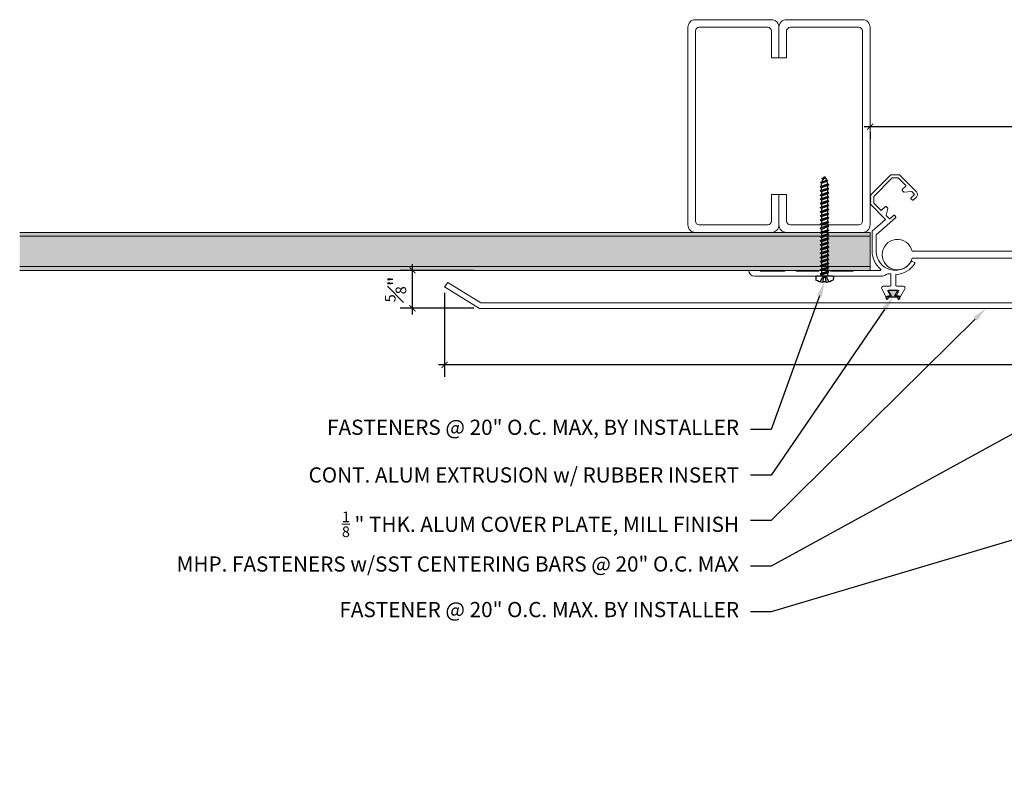
# Model space of a CAD drawing. Units: inches. Extents: x 40.6 to 70.8, y -11.6 to 11.2.
# Drawn here: x 40.6 to 56.8, y -9.3 to 3.2 of the extents above; entities that cross this region are included whole.
import ezdxf
from ezdxf import colors
from ezdxf.entities.mleader import LeaderData, LeaderLine
from ezdxf.math import Vec2, Vec3

# ---------------------------------------------------------------- set-up
doc = ezdxf.new("R2010")
doc.units = ezdxf.units.IN
doc.header["$MEASUREMENT"] = 0
for name, color, linetype, lineweight in [('Dim - Thin', 1, 'Continuous', 5), ('Hatch - Medium', 5, 'Continuous', 9), ('Object - Regular', 250, 'Continuous', 15)]:
    doc.layers.add(name, color=color, linetype=linetype, lineweight=lineweight)
doc.layers.add('PW-Rubber Parts', color=8, linetype='Continuous')
doc.layers.add('PW-Screws', color=8, linetype='Continuous')
doc.styles.add('ARCHITXT', font='arial-narrow_[allfont.net].ttf')
doc.dimstyles.new('002', dxfattribs={"dimscale": 2, "dimtxt": 0.125, "dimasz": 0.05, "dimexe": 0.1, "dimexo": 0.05, "dimgap": 0.05, "dimtad": 1, "dimdec": 4, "dimzin": 3, "dimdsep": 46, "dimlunit": 4, "dimtxsty": 'ARCHITXT', "dimblk1": 'ARCHTICK', "dimblk2": 'ARCHTICK', "dimsah": 1, "dimcen": 0.05, "dimdle": 0.05, "dimclrd": 256, "dimclre": 256, "dimclrt": 256, "dimadec": 0, "dimazin": 0, "dimtfac": 0.7, "dimtdec": 4, "dimtofl": 0, "dimtmove": 0, "dimatfit": 3, "dimldrblk": 'ARCHTICK', "dimfxl": 1, "dimtfillclr": 7, "dimfrac": 1, "dimtolj": 1, "dimtzin": 0, "dimarcsym": 0})

# ---------------------------------------------------------------- blocks, each defined once
blk = doc.blocks.new('DFG')
at = {"layer": 'PW-Rubber Parts'}
blk.add_hatch(color=256, dxfattribs=at).paths.add_polyline_path([(3.425, 5.624), (3.474, 5.536, 0.05343), (3.388, 5.522), (3.396, 5.487, 0.80841), (3.426, 5.494), (3.423, 5.511, -0.099969), (3.586, 5.51), (3.584, 5.499, 1.064737), (3.614, 5.492), (3.62, 5.519, 0.052349), (3.535, 5.535), (3.586, 5.624)])
blk.add_lwpolyline([(3.425, 5.624), (3.586, 5.624), (3.535, 5.535, -0.052349), (3.62, 5.519), (3.614, 5.492, -1.064737), (3.584, 5.499), (3.586, 5.51, 0.099969), (3.423, 5.511), (3.426, 5.494, -0.80841), (3.396, 5.487), (3.388, 5.522, -0.05343), (3.474, 5.536), (3.425, 5.624)], format="xyb", dxfattribs=at)
blk = doc.blocks.new('machine screw # 2')
at = {"layer": 'PW-Screws'}
for p, q in [((8.003, 6.082), (8.103, 6.041)), ((8.294, 6.163), (8.025, 5.934)), ((8.042, 6.132), (8.055, 6.12)), ((8.105, 6.163), (8.055, 6.12)), ((8.055, 6.12), (8.12, 6.055)), ((8.096, 6.177), (8.105, 6.163)), ((8.176, 6.103), (8.103, 6.041)), ((8.105, 6.163), (8.158, 6.088)), ((8.151, 6.208), (8.176, 6.103)), ((8.258, 6.034), (8.209, 6.091)), ((8.295, 6.189), (8.248, 6.235)), ((7.999, 5.937), (7.961, 5.991)), ((8.129, 5.983), (8.109, 6.006)), ((8.29, 6.04), (8.117, 5.953)), ((8.117, 5.953), (8.129, 5.983)), ((8.117, 5.953), (8.149, 5.959)), ((8.129, 5.983), (8.258, 6.034)), ((8.149, 5.959), (8.279, 6.01)), ((8.188, 5.914), (8.149, 5.959)), ((8.349, 5.971), (8.176, 5.883)), ((8.176, 5.883), (8.188, 5.914)), ((8.176, 5.883), (8.208, 5.89)), ((8.188, 5.914), (8.317, 5.964)), ((8.208, 5.89), (8.338, 5.94)), ((8.247, 5.844), (8.208, 5.89)), ((8.408, 5.901), (8.235, 5.814)), ((8.235, 5.814), (8.247, 5.844)), ((8.247, 5.844), (8.376, 5.895)), ((8.29, 6.04), (8.258, 6.034)), ((8.267, 5.82), (8.397, 5.871)), ((8.29, 6.04), (8.279, 6.01)), ((8.317, 5.964), (8.279, 6.01)), ((8.349, 5.971), (8.317, 5.964)), ((8.349, 5.971), (8.338, 5.94)), ((8.376, 5.895), (8.338, 5.94)), ((8.408, 5.901), (8.376, 5.895)), ((8.408, 5.901), (8.397, 5.871)), ((8.436, 5.825), (8.397, 5.871)), ((8.235, 5.814), (8.267, 5.82)), ((8.306, 5.775), (8.267, 5.82)), ((8.467, 5.832), (8.295, 5.744)), ((8.295, 5.744), (8.306, 5.775)), ((8.295, 5.744), (8.326, 5.751)), ((8.306, 5.775), (8.436, 5.825)), ((8.326, 5.751), (8.456, 5.801)), ((8.365, 5.705), (8.326, 5.751)), ((8.527, 5.762), (8.354, 5.675)), ((8.354, 5.675), (8.365, 5.705)), ((8.354, 5.675), (8.386, 5.682)), ((8.365, 5.705), (8.495, 5.756)), ((8.386, 5.682), (8.515, 5.732)), ((8.424, 5.636), (8.386, 5.682)), ((8.586, 5.693), (8.413, 5.606)), ((8.413, 5.606), (8.424, 5.636)), ((8.424, 5.636), (8.554, 5.687)), ((8.467, 5.832), (8.436, 5.825)), ((8.445, 5.612), (8.574, 5.663)), ((8.467, 5.832), (8.456, 5.801)), ((8.495, 5.756), (8.456, 5.801)), ((8.645, 5.624), (8.472, 5.536)), ((8.527, 5.762), (8.495, 5.756)), ((8.527, 5.762), (8.515, 5.732)), ((8.554, 5.687), (8.515, 5.732)), ((8.586, 5.693), (8.554, 5.687)), ((8.586, 5.693), (8.574, 5.663)), ((8.613, 5.617), (8.574, 5.663)), ((8.645, 5.624), (8.613, 5.617)), ((8.645, 5.624), (8.633, 5.593)), ((8.413, 5.606), (8.445, 5.612)), ((8.483, 5.567), (8.445, 5.612)), ((8.472, 5.536), (8.483, 5.567)), ((8.472, 5.536), (8.504, 5.543)), ((8.483, 5.567), (8.613, 5.617)), ((8.504, 5.543), (8.633, 5.593)), ((8.543, 5.497), (8.504, 5.543)), ((8.704, 5.554), (8.531, 5.467)), ((8.531, 5.467), (8.543, 5.497)), ((8.531, 5.467), (8.563, 5.473)), ((8.543, 5.497), (8.672, 5.548)), ((8.563, 5.473), (8.693, 5.524)), ((8.602, 5.428), (8.563, 5.473)), ((8.763, 5.485), (8.59, 5.397)), ((8.59, 5.397), (8.602, 5.428)), ((8.59, 5.397), (8.622, 5.404)), ((8.602, 5.428), (8.731, 5.478)), ((8.622, 5.404), (8.752, 5.454)), ((8.661, 5.358), (8.622, 5.404)), ((8.672, 5.548), (8.633, 5.593)), ((8.822, 5.415), (8.65, 5.328)), ((8.661, 5.358), (8.79, 5.409)), ((8.704, 5.554), (8.672, 5.548)), ((8.704, 5.554), (8.693, 5.524)), ((8.731, 5.478), (8.693, 5.524)), ((8.763, 5.485), (8.731, 5.478)), ((8.763, 5.485), (8.752, 5.454)), ((8.79, 5.409), (8.752, 5.454)), ((8.822, 5.415), (8.79, 5.409)), ((8.822, 5.415), (8.811, 5.385)), ((8.65, 5.328), (8.661, 5.358)), ((8.65, 5.328), (8.681, 5.334)), ((8.681, 5.334), (8.811, 5.385)), ((8.72, 5.289), (8.681, 5.334)), ((8.882, 5.346), (8.709, 5.259)), ((8.709, 5.259), (8.72, 5.289)), ((8.709, 5.259), (8.741, 5.265)), ((8.72, 5.289), (8.85, 5.339)), ((8.741, 5.265), (8.87, 5.315)), ((8.779, 5.22), (8.741, 5.265)), ((8.941, 5.277), (8.768, 5.189)), ((8.768, 5.189), (8.779, 5.22)), ((8.768, 5.189), (8.8, 5.196)), ((8.779, 5.22), (8.909, 5.27)), ((8.8, 5.196), (8.929, 5.246)), ((8.838, 5.15), (8.8, 5.196)), ((8.85, 5.339), (8.811, 5.385)), ((9, 5.207), (8.827, 5.12)), ((8.838, 5.15), (8.968, 5.201)), ((8.882, 5.346), (8.85, 5.339)), ((8.882, 5.346), (8.87, 5.315)), ((8.909, 5.27), (8.87, 5.315)), ((8.941, 5.277), (8.909, 5.27)), ((8.941, 5.277), (8.929, 5.246)), ((8.968, 5.201), (8.929, 5.246)), ((9, 5.207), (8.968, 5.201)), ((9, 5.207), (8.988, 5.177)), ((8.827, 5.12), (8.838, 5.15)), ((8.827, 5.12), (8.859, 5.126)), ((8.859, 5.126), (8.988, 5.177)), ((8.898, 5.081), (8.859, 5.126)), ((9.059, 5.138), (8.886, 5.05)), ((8.886, 5.05), (8.898, 5.081)), ((8.886, 5.05), (8.918, 5.057)), ((8.898, 5.081), (9.027, 5.131)), ((8.918, 5.057), (9.048, 5.107)), ((8.957, 5.011), (8.918, 5.057)), ((9.118, 5.068), (8.945, 4.981)), ((8.945, 4.981), (8.957, 5.011)), ((8.945, 4.981), (8.977, 4.987)), ((8.957, 5.011), (9.086, 5.062)), ((8.977, 4.987), (9.107, 5.038)), ((9.016, 4.942), (8.977, 4.987)), ((9.027, 5.131), (8.988, 5.177)), ((9.177, 4.999), (9.004, 4.911)), ((9.016, 4.942), (9.145, 4.992)), ((9.059, 5.138), (9.027, 5.131)), ((9.059, 5.138), (9.048, 5.107)), ((9.086, 5.062), (9.048, 5.107)), ((9.118, 5.068), (9.086, 5.062)), ((9.118, 5.068), (9.107, 5.038)), ((9.145, 4.992), (9.107, 5.038)), ((9.177, 4.999), (9.145, 4.992)), ((9.177, 4.999), (9.166, 4.968)), ((9.004, 4.911), (9.016, 4.942)), ((9.004, 4.911), (9.036, 4.918)), ((9.036, 4.918), (9.166, 4.968)), ((9.075, 4.873), (9.036, 4.918)), ((9.236, 4.929), (9.064, 4.842)), ((9.064, 4.842), (9.075, 4.873)), ((9.064, 4.842), (9.095, 4.849)), ((9.075, 4.873), (9.205, 4.923)), ((9.095, 4.849), (9.225, 4.899)), ((9.134, 4.803), (9.095, 4.849)), ((9.296, 4.86), (9.123, 4.773)), ((9.123, 4.773), (9.134, 4.803)), ((9.123, 4.773), (9.155, 4.779)), ((9.134, 4.803), (9.264, 4.854)), ((9.155, 4.779), (9.284, 4.83)), ((9.193, 4.734), (9.155, 4.779)), ((9.205, 4.923), (9.166, 4.968)), ((9.355, 4.791), (9.182, 4.703)), ((9.193, 4.734), (9.323, 4.784)), ((9.236, 4.929), (9.205, 4.923)), ((9.214, 4.71), (9.343, 4.76)), ((9.236, 4.929), (9.225, 4.899)), ((9.264, 4.854), (9.225, 4.899)), ((9.296, 4.86), (9.264, 4.854)), ((9.296, 4.86), (9.284, 4.83)), ((9.323, 4.784), (9.284, 4.83)), ((9.355, 4.791), (9.323, 4.784)), ((9.355, 4.791), (9.343, 4.76)), ((9.382, 4.715), (9.343, 4.76)), ((9.182, 4.703), (9.193, 4.734)), ((9.182, 4.703), (9.214, 4.71)), ((9.252, 4.664), (9.214, 4.71)), ((9.414, 4.721), (9.241, 4.634)), ((9.241, 4.634), (9.252, 4.664)), ((9.241, 4.634), (9.273, 4.64)), ((9.252, 4.664), (9.382, 4.715)), ((9.273, 4.64), (9.402, 4.691)), ((9.312, 4.595), (9.273, 4.64)), ((9.473, 4.652), (9.3, 4.564)), ((9.3, 4.564), (9.312, 4.595)), ((9.3, 4.564), (9.332, 4.571)), ((9.312, 4.595), (9.441, 4.645)), ((9.332, 4.571), (9.462, 4.621)), ((9.332, 4.571), (9.371, 4.525)), ((9.532, 4.582), (9.359, 4.495)), ((9.371, 4.525), (9.5, 4.576)), ((9.414, 4.721), (9.382, 4.715)), ((9.391, 4.501), (9.519, 4.551)), ((9.414, 4.721), (9.402, 4.691)), ((9.441, 4.645), (9.402, 4.691)), ((9.473, 4.652), (9.441, 4.645)), ((9.473, 4.652), (9.462, 4.621)), ((9.494, 4.583), (9.462, 4.621)), ((9.532, 4.582), (9.5, 4.576)), ((9.532, 4.582), (9.519, 4.551)), ((9.359, 4.495), (9.371, 4.525)), ((9.359, 4.495), (9.391, 4.501)), ((9.391, 4.501), (9.394, 4.498)), ((9.577, 4.501), (9.425, 4.431)), ((9.425, 4.431), (9.434, 4.458)), ((9.425, 4.431), (9.461, 4.437)), ((9.434, 4.458), (9.548, 4.498)), ((9.461, 4.437), (9.559, 4.471)), ((9.562, 4.409), (9.507, 4.381)), ((9.507, 4.381), (9.516, 4.405)), ((9.507, 4.381), (9.545, 4.393)), ((9.516, 4.405), (9.562, 4.409)), ((9.545, 4.393), (9.562, 4.409)), ((9.577, 4.501), (9.548, 4.498)), ((9.577, 4.501), (9.559, 4.471))]:
    blk.add_line(p, q, dxfattribs=at)
for centre, radius, start, end in [((8.29, 5.895), 0.343, 136.2812, 163.7595), ((8.29, 5.895), 0.343, 97.1136, 124.5919), ((8.282, 6.176), 0.0175, 310.4365, 45.4365), ((8.013, 5.947), 0.0175, 215.4365, 310.4365), ((9.22, 4.349), 0.361, 38.9556, 40.4365), ((9.22, 4.349), 0.361, 24.3032, 34.0557), ((9.669, 4.732), 0.361, 220.4365, 229.4494), ((9.669, 4.732), 0.361, 234.8494, 244.8799), ((9.669, 4.732), 0.361, 249.904, 255.5545), ((9.22, 4.349), 0.361, 5.3186, 19.8236)]:
    blk.add_arc(centre, radius, start, end, dxfattribs=at)
blk = doc.blocks.new('_ArchTick')
at = {"color": 0, "linetype": 'ByBlock', "const_width": 0.15}
blk.add_lwpolyline([(-0.5, -0.5), (0.5, 0.5)], dxfattribs=at)
blk = doc.blocks.new('*D89')
at = {"layer": 'Defpoints', "color": 0, "transparency": 16777216}
for p in [(47.633, -1.151), (66.633, -1.411), (47.633, -2.434)]:
    blk.add_point(p, dxfattribs=at)
at = {"layer": 'Dim - Thin', "lineweight": -2, "transparency": 16777216}
for p, q in [((47.633, -1.251), (47.633, -2.634)), ((66.633, -1.511), (66.633, -2.634)), ((66.733, -2.434), (47.533, -2.434))]:
    blk.add_line(p, q, dxfattribs=at)
at = {"layer": 'Dim - Thin', "lineweight": -2, "transparency": 16777216, "xscale": 0.1, "yscale": 0.1, "zscale": 0.1, "rotation": 180}
blk.add_blockref('_ArchTick', (47.633, -2.434), dxfattribs=at)
at = {"layer": 'Dim - Thin', "lineweight": -2, "transparency": 16777216, "xscale": 0.1, "yscale": 0.1, "zscale": 0.1}
blk.add_blockref('_ArchTick', (66.633, -2.434), dxfattribs=at)
at = {"layer": 'Dim - Thin', "transparency": 16777216, "insert": (57.708, -2.209), "char_height": 0.25, "attachment_point": 5, "style": 'ARCHITXT'}
blk.add_mtext('\\A1;1\'-7"', dxfattribs=at)
blk = doc.blocks.new('*D90')
at = {"layer": 'Defpoints', "color": 0, "transparency": 16777216}
for p in [(47.103, -0.879), (48.209, -0.879), (48.217, -1.504)]:
    blk.add_point(p, dxfattribs=at)
at = {"layer": 'Dim - Thin', "lineweight": -2, "transparency": 16777216}
for p, q in [((47.103, -1.604), (47.103, -0.779)), ((48.109, -0.879), (46.903, -0.879)), ((48.117, -1.504), (46.903, -1.504))]:
    blk.add_line(p, q, dxfattribs=at)
at = {"layer": 'Dim - Thin', "lineweight": -2, "transparency": 16777216, "xscale": 0.1, "yscale": 0.1, "zscale": 0.1}
for p, rotation in [((47.103, -0.879), 90), ((47.103, -1.504), 270)]:
    blk.add_blockref('_ArchTick', p, dxfattribs=dict(at, rotation=rotation))
at = {"layer": 'Dim - Thin', "transparency": 16777216, "insert": (46.826, -1.192), "char_height": 0.25, "attachment_point": 5, "rotation": 90, "style": 'ARCHITXT'}
blk.add_mtext('\\A1;{\\H0.700000x;\\S5#8;}"', dxfattribs=at)
blk = doc.blocks.new('*D91')
at = {"layer": 'Defpoints', "color": 0, "transparency": 16777216}
for p in [(54.638, 1.496), (66.638, 1.496), (66.638, 1.486)]:
    blk.add_point(p, dxfattribs=at)
at = {"layer": 'Dim - Thin', "lineweight": -2, "transparency": 16777216}
for p, q in [((54.538, 1.486), (66.738, 1.486)), ((54.638, 1.396), (54.638, 1.286)), ((66.638, 1.396), (66.638, 1.286))]:
    blk.add_line(p, q, dxfattribs=at)
at = {"layer": 'Dim - Thin', "lineweight": -2, "transparency": 16777216, "xscale": 0.1, "yscale": 0.1, "zscale": 0.1, "rotation": 180}
blk.add_blockref('_ArchTick', (54.638, 1.486), dxfattribs=at)
at = {"layer": 'Dim - Thin', "lineweight": -2, "transparency": 16777216, "xscale": 0.1, "yscale": 0.1, "zscale": 0.1}
blk.add_blockref('_ArchTick', (66.638, 1.486), dxfattribs=at)
at = {"layer": 'Dim - Thin', "transparency": 16777216, "insert": (60.638, 1.714), "char_height": 0.25, "attachment_point": 5, "style": 'ARCHITXT'}
blk.add_mtext('\\A1;1\'-0"', dxfattribs=at)

msp = doc.modelspace()

# ---------------------------------------------------------------- hatches: boundary and pattern name
at = {"layer": 'Hatch - Medium'}
h = msp.add_hatch(dxfattribs=at)
h.set_pattern_fill('AR-SAND', color=256, scale=0.125, angle=180)
h.set_pattern_definition([(217.5, (45.55872, 6.49173), (0.0078742, -0.240853), [0, -0.19, 0, -0.2125, 0, -0.203125]), (187.5, (45.55872, 6.49173), (-0.221222, -0.352768), [0, -0.1025, 0, -0.17125, 0, -0.065625]), (147.5, (45.71247, 6.49173), (-0.3892677, -0.0007074), [0, -0.0625, 0, -0.225, 0, -0.29375]), (137.5, (45.71247, 6.49173), (-0.375766, -0.109709), [0, -0.03125, 0, -0.1475, 0, -0.16875])])
h.paths.add_polyline_path([(54.63798, -0.87914), (40.63798, -0.87914), (40.63798, -0.81664), (54.63798, -0.81664)])
h.paths.add_polyline_path([(54.63798, -0.81664), (40.63798, -0.81664), (40.63798, -0.31664), (54.63798, -0.31664)])
h.paths.add_polyline_path([(54.63798, -0.31664), (40.63798, -0.31664), (40.63798, -0.25414), (54.63798, -0.25414)])

# ---------------------------------------------------------------- linework, layer by layer
at = {"layer": 'Object - Regular'}
for p, q in [((54.63798, -0.25414), (40.63798, -0.25414)), ((54.63798, -0.31664), (40.63798, -0.31664)), ((54.63798, -0.87914), (54.63798, -0.25414)), ((40.63798, -0.81664), (54.63798, -0.81664)), ((40.63798, -0.87914), (54.63798, -0.87914))]:
    msp.add_line(p, q, dxfattribs=at)
at = {"layer": 'Object - Regular', "linetype": 'Continuous'}
for points in [[(53.01298, 0.37086), (53.01298, -0.06664, -0.41421356), (52.95048, -0.12914), (51.82548, -0.12914, -0.41421356), (51.76298, -0.06664), (51.76298, 3.05836, -0.41421356), (51.82548, 3.12086), (52.95048, 3.12086, -0.41421356), (53.01298, 3.05836), (53.01298, 2.62086), (53.13798, 2.62086), (53.13798, 3.12086, 0.41421356), (53.01298, 3.24586), (51.76298, 3.24586, 0.41421356), (51.63798, 3.12086), (51.63798, -0.12914, 0.41421356), (51.76298, -0.25414), (53.01298, -0.25414, 0.41421356), (53.13798, -0.12914), (53.13798, 0.37086)], [(53.26298, 0.37086), (53.26298, -0.06664, 0.41421356), (53.32548, -0.12914), (54.45048, -0.12914, 0.41421356), (54.51298, -0.06664), (54.51298, 3.05836, 0.41421356), (54.45048, 3.12086), (53.32548, 3.12086, 0.41421356), (53.26298, 3.05836), (53.26298, 2.62086), (53.13798, 2.62086), (53.13798, 3.12086, -0.41421356), (53.26298, 3.24586), (54.51298, 3.24586, -0.41421356), (54.63798, 3.12086), (54.63798, -0.12914, -0.41421356), (54.51298, -0.25414), (53.26298, -0.25414, -0.41421356), (53.13798, -0.12914), (53.13798, 0.37086)]]:
    msp.add_lwpolyline(points, format="xyb", close=True, dxfattribs=at)
at = {"layer": 'Object - Regular'}
msp.add_lwpolyline([(55.39982, 0.41426, -0.41421356), (55.39982, 0.32658), (55.35342, 0.28018, -0.31529879), (55.34212, 0.27818), (55.31319, 0.29168, -0.52056705), (55.31034, 0.30781), (55.36588, 0.36335, 0.41421356), (55.36588, 0.37749), (55.32865, 0.41472, 0.22169466), (55.32071, 0.41761), (55.20185, 0.40721, -0.22169466), (55.19391, 0.4101), (55.16892, 0.43509, -0.41421356), (55.16892, 0.44923), (55.22446, 0.50477, 0.41421356), (55.22446, 0.51891), (55.10251, 0.64086), (54.99993, 0.64086), (54.69798, 0.33892), (54.69798, 0.22515), (54.81434, 0.10879, 0.41421356), (54.82848, 0.10879), (54.88962, 0.16993, -0.41421356), (54.90376, 0.16993), (54.92805, 0.14564, -0.2630264), (54.93068, 0.13616), (54.90346, 0.02652, 0.2630264), (54.90609, 0.01704), (54.95134, -0.0282, 0.39316259), (54.96495, -0.0287), (55.03167, 0.029, -0.49681998), (55.04725, 0.02564), (55.0605, -0.00276, -0.33396841), (55.05801, -0.01452), (54.73922, -0.29214), (54.73922, -0.56714, 0.7550625), (55.31645, -0.73145, -0.40514502), (55.32995, -0.72806), (55.37098, -0.75175, -0.42216659), (55.3745, -0.76564, -0.24763043), (55.06985, -0.94604, 0.39989532), (55.06034, -0.95603), (55.06034, -1.12914, 0.41421356), (55.07034, -1.13914), (55.18486, -1.13914, -0.5761294), (55.21176, -1.18554), (55.141, -1.30914), (55.06034, -1.30914), (55.10902, -1.2241, 0.5761294), (55.10034, -1.20914), (54.94034, -1.20914, 0.5761294), (54.93166, -1.2241), (54.98034, -1.30914), (54.89968, -1.30914), (54.82893, -1.18554, -0.5761294), (54.85583, -1.13914), (54.97034, -1.13914, 0.41421356), (54.98034, -1.12914), (54.98034, -0.94801, 0.35417474), (54.97242, -0.93823, -0.0074066), (54.96146, -0.93573, 0.19295883), (54.91579, -0.94228), (54.88962, -0.95739, -0.1316525), (54.82712, -0.97414), (52.73561, -0.97414, -0.41421356), (52.64061, -0.87914), (52.82811, -0.87914), (52.82811, -0.89414), (53.23436, -0.89414), (53.23436, -0.87914), (53.42186, -0.87914), (53.42186, -0.89414), (53.79686, -0.89414), (53.79686, -0.87914), (53.98436, -0.87914), (53.98436, -0.89414), (54.35936, -0.89414), (54.35936, -0.87914), (54.80545, -0.87914, 0.705824), (54.81177, -0.86138, -0.22564147), (54.67186, -0.56714), (54.67186, -0.23546), (54.89394, -0.04152), (54.64798, 0.20444), (54.63798, 0.21444), (54.64798, 0.22444), (54.63798, 0.23444), (54.64798, 0.24444), (54.63798, 0.25444), (54.64798, 0.26444), (54.63798, 0.27444), (54.64798, 0.28444), (54.63798, 0.29444), (54.64798, 0.30444), (54.63798, 0.31444), (54.64798, 0.32444), (54.63798, 0.33444), (54.64798, 0.34444), (54.64039, 0.35203), (54.97922, 0.69086), (55.12322, 0.69086)], format="xyb", close=True, dxfattribs=at)
msp.add_lwpolyline([(61.10387, -1.04655), (61.10387, -0.65381, 0.41421356), (61.0131, -0.56304), (55.37555, -0.56304), (55.32993, -0.56304, 8.67862367), (55.32995, -0.67658), (55.37555, -0.67658), (60.89956, -0.67658, -0.41421356), (60.99033, -0.76735), (60.99033, -1.04653), (61.10387, -1.04653)], format="xyb", dxfattribs=at)
msp.add_lwpolyline([(66.52649, -3.41891), (66.52649, -1.50414), (62.72201, -1.50414), (48.20925, -1.50414), (47.6332, -1.15134), (47.68895, -1.07707), (48.22783, -1.4113), (62.72201, -1.4113), (66.6332, -1.4113), (66.6332, -3.41891)], close=True, dxfattribs=at)

# ---------------------------------------------------------------- block references
at = {"layer": 'Object - Regular', "xscale": -0.7499999999999994, "yscale": 0.7499999999999996, "zscale": 0.7499999999999996, "rotation": 220.4365386934715}
msp.add_blockref('machine screw # 2', (46.28806, -1.49048), dxfattribs=at)
at = {"layer": 'Object - Regular', "xscale": -1}
msp.add_blockref('DFG', (58.51893, -6.83346), dxfattribs=at)

# ---------------------------------------------------------------- dimensions: what is measured, and where the dimension line sits
at = {"layer": 'Dim - Thin'}
dim = msp.add_linear_dim(base=(66.63798, 1.48614), p1=(54.63798, 1.49586), p2=(66.63798, 1.49586), dimstyle='002', dxfattribs=at)
dim.commit()
dim.dimension.update_dxf_attribs({"geometry": '*D91', "text_midpoint": (60.63798, 1.71378)})
dim = msp.add_linear_dim(base=(47.10323, -0.87914), p1=(48.21665, -1.50414), p2=(48.20925, -0.87914), angle=90, dimstyle='002', dxfattribs=at)
dim.commit()
dim.dimension.update_dxf_attribs({"geometry": '*D90', "text_midpoint": (47.10323, -1.19164), "dimtype": 160})
dim = msp.add_linear_dim(base=(47.6332, -2.43439), p1=(66.6332, -1.4113), p2=(47.6332, -1.15134), dimstyle='002', dxfattribs=at)
dim.commit()
dim.dimension.update_dxf_attribs({"geometry": '*D89', "text_midpoint": (57.70762, -2.43439), "dimtype": 160})

# ---------------------------------------------------------------- leaders
ml = msp.add_multileader_mtext('Standard', dxfattribs=at)
ml.set_content('FASTENERS @ 20" O.C. MAX, BY INSTALLER', color=256, style='ARCHITXT')
ml.set_leader_properties(color=256)
ml.build(insert=Vec2(0, 0))
ml.multileader.update_dxf_attribs({"dogleg_length": 0.17188, "arrow_head_size": 0.25, "scale": 2})
ctx = ml.context
ctx.base_point, ctx.scale, ctx.char_height, ctx.arrow_head_size, ctx.landing_gap_size, ctx.plane_origin = Vec3(46.18345, -3.49807), 2, 0.25, 0.25, 0.1875, Vec3(61.88798, -1.06562)
ctx.text_align_type = 2
notes = []
notes.append((ctx, [(0, (1, 1, 0), (53.01168, -3.49807), (-1, 0), 0.34375, [(0, [(53.88798, -1.06562)], 0, [])])]))
ctx.mtext.insert, ctx.mtext.alignment, ctx.mtext.flow_direction = Vec3(52.48043, -3.33633), 3, 5
ml = msp.add_multileader_mtext('Standard', dxfattribs=at)
ml.set_content('CONT. ALUM EXTRUSION w/ RUBBER INSERT', color=256, style='ARCHITXT')
ml.set_leader_properties(color=256)
ml.build(insert=Vec2(0, 0))
ml.multileader.update_dxf_attribs({"dogleg_length": 0.17188, "arrow_head_size": 0.25, "scale": 2})
ctx = ml.context
ctx.base_point, ctx.scale, ctx.char_height, ctx.arrow_head_size, ctx.landing_gap_size, ctx.plane_origin = Vec3(46.02741, -4.24807), 2, 0.25, 0.25, 0.1875, Vec3(61.01693, -1.31524)
ctx.text_align_type = 2
notes.append((ctx, [(0, (1, 1, 0), (53.01168, -4.24807), (-1, 0), 0.34375, [(0, [(55.01442, -1.31525)], 0, [])])]))
ctx.mtext.insert, ctx.mtext.alignment, ctx.mtext.flow_direction = Vec3(52.48043, -4.12094), 3, 5
ml = msp.add_multileader_mtext('Standard', dxfattribs=at)
ml.set_content('\\A1;MHP. FASTENERS w/SST CENTERING BARS @ 20" O.C. MAX', color=256, style='ARCHITXT')
ml.set_leader_properties(color=256)
ml.build(insert=Vec2(0, 0))
ml.multileader.update_dxf_attribs({"dogleg_length": 0.17188, "arrow_head_size": 0.25, "scale": 2})
ctx = ml.context
ctx.base_point, ctx.scale, ctx.char_height, ctx.arrow_head_size, ctx.landing_gap_size, ctx.plane_origin = Vec3(44.0153, -5.74807), 2, 0.25, 0.25, 0.1875, Vec3(66.0138, -1.52497)
ctx.text_align_type = 2
notes.append((ctx, [(0, (1, 1, 0), (53.01168, -5.74807), (-1, 0), 0.34375, [(0, [(60.632, -1.56682)], 0, [])])]))
ctx.mtext.insert, ctx.mtext.alignment, ctx.mtext.flow_direction = Vec3(52.48043, -5.58633), 3, 5
ml = msp.add_multileader_mtext('Standard', dxfattribs=at)
ml.set_content('\\A1;{\\H0.7x;\\S1/8;} " THK. ALUM COVER PLATE, MILL FINISH', color=256, style='ARCHITXT')
ml.set_leader_properties(color=256)
ml.build(insert=Vec2(0, 0))
ml.multileader.update_dxf_attribs({"dogleg_length": 0.17188, "arrow_head_size": 0.25, "scale": 2})
ctx = ml.context
ctx.base_point, ctx.scale, ctx.char_height, ctx.arrow_head_size, ctx.landing_gap_size, ctx.plane_origin = Vec3(46.52506, -4.99807), 2, 0.25, 0.25, 0.1875, Vec3(62.6263, -1.46228)
ctx.text_align_type = 2
notes.append((ctx, [(0, (1, 1, 0), (53.01168, -4.99807), (-1, 0), 0.34375, [(0, [(56.5466, -1.50414)], 0, [])])]))
ctx.mtext.insert, ctx.mtext.alignment, ctx.mtext.flow_direction = Vec3(52.48043, -4.84835), 3, 5
ml = msp.add_multileader_mtext('Standard', dxfattribs=at)
ml.set_content('\\A1;FASTENER @ 20" O.C. MAX. BY INSTALLER', color=256, style='ARCHITXT')
ml.set_leader_properties(color=256)
ml.build(insert=Vec2(0, 0))
ml.multileader.update_dxf_attribs({"dogleg_length": 0.17188, "arrow_head_size": 0.25, "scale": 2})
ctx = ml.context
ctx.base_point, ctx.scale, ctx.char_height, ctx.arrow_head_size, ctx.landing_gap_size, ctx.plane_origin = Vec3(46.37444, -6.49807), 2, 0.25, 0.25, 0.1875, Vec3(66.50659, -2.4367)
ctx.text_align_type = 2
notes.append((ctx, [(0, (1, 1, 0), (53.01168, -6.49807), (-1, 0), 0.34375, [(0, [(66.50659, -2.47856)], 0, [])])]))
ctx.mtext.insert, ctx.mtext.alignment, ctx.mtext.flow_direction = Vec3(52.48043, -6.33633), 3, 5
for ctx, leaders in notes:
    for number, flags, end, landing, length, lines in leaders:
        leader = LeaderData()
        leader.index, (leader.has_last_leader_line, leader.has_dogleg_vector, leader.attachment_direction) = number, flags
        leader.last_leader_point, leader.dogleg_vector, leader.dogleg_length = Vec3(end), Vec3(landing), length
        for number, points, colour, breaks in lines:
            line = LeaderLine()
            line.index, line.vertices, line.color, line.breaks = number, Vec3.list(points), colors.encode_raw_color(colour), breaks
            leader.lines.append(line)
        ctx.leaders.append(leader)

doc.saveas('drawing.dxf')
